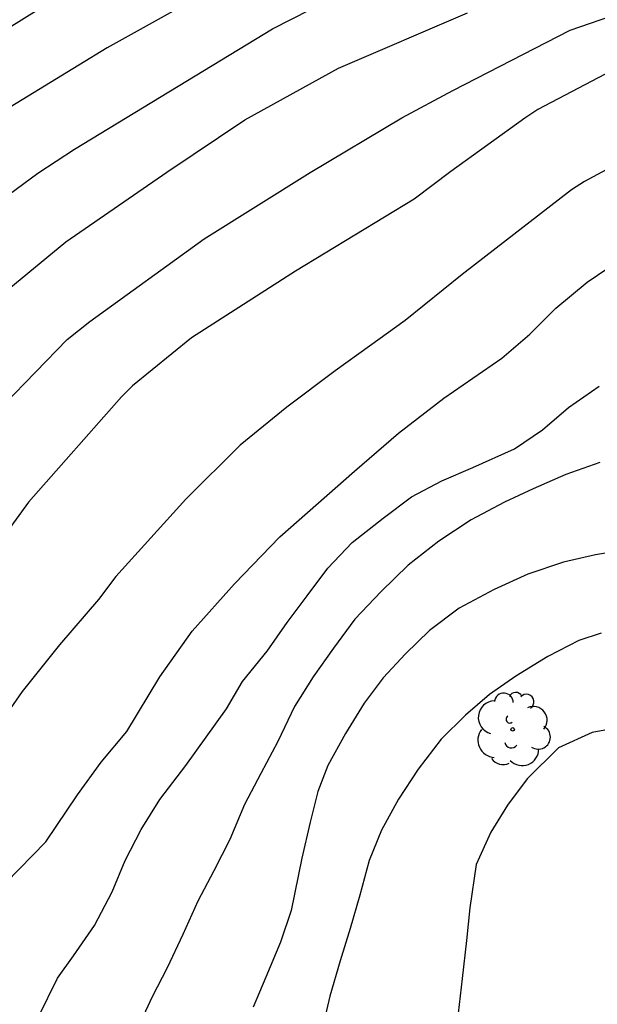
# Model space of a CAD drawing. Units: metres. Extents: x 577144 to 577494, y 4789790 to 4790040.
# Drawn here: x 577279 to 577298, y 4789956 to 4789987 of the extents above; entities that cross this region are included whole.
import ezdxf

# ---------------------------------------------------------------- set-up
doc = ezdxf.new("R2010")
doc.units = ezdxf.units.M
doc.layers.add('020104', color=34, linetype='Continuous')
doc.layers.add('100202', color=3, linetype='Continuous')
doc.layers.add('020105', color=24, linetype='Continuous', lineweight=30)

# ---------------------------------------------------------------- blocks, each defined once
blk = doc.blocks.new('ARBOL')
blk.add_circle((0, 0), 0.0587)
for centre, radius, start, end in [((-0.28, 0.855), 0.3, 359.2878, 173.6078), ((0.097, 0.97), 0.21, 23.1565, 160.4665), ((0.438, 0.881), 0.24, 301.578, 139.328), ((-0.564, 0.381), 0.532, 92.28, 254.58), ((0.656, 0.288), 0.443, 319.8556, 114.7656), ((-0.091, 0.321), 0.12, 119.14, 310.56), ((0.819, -0.249), 0.383, 235.5275, 62.0275), ((-0.556, -0.339), 0.555, 142.64, 266.54), ((-0.039, -0.384), 0.21, 189.64, 323.88), ((0.299, -0.624), 0.532, 224.67, 0.24), ((-0.301, -0.676), 0.45, 213.78, 295.32)]:
    blk.add_arc(centre, radius, start, end)

msp = doc.modelspace()

# ---------------------------------------------------------------- linework, layer by layer
at = {"layer": '020104', "flags": 128}
for points, elevation in [([(577287.885, 4789989.397), (577282.26, 4789986.265), (577278.632, 4789984.044), (577277.491, 4789983.259), (577274.833, 4789981.073), (577274.177, 4789980.383), (577272.965, 4789978.875), (577271.68, 4789977.552), (577269.477, 4789975.084), (577268.929, 4789974.424), (577266.439, 4789971.966), (577263.191, 4789968.875), (577259.318, 4789964.992)], 118), ([(577287.885, 4789989.397), (577282.26, 4789986.265), (577278.632, 4789984.044), (577277.491, 4789983.259), (577274.833, 4789981.073), (577274.177, 4789980.383), (577272.965, 4789978.875), (577271.68, 4789977.552), (577269.477, 4789975.084), (577268.929, 4789974.424), (577266.439, 4789971.966), (577263.191, 4789968.875), (577259.318, 4789964.992)], 118), ([(577277.944, 4789973.837), (577280.978, 4789976.956), (577281.702, 4789977.539), (577285.349, 4789980.171), (577288.731, 4789982.289), (577291.656, 4789984.027), (577293.273, 4789984.896), (577297.015, 4789986.826), (577300.23, 4789987.935)], 121), ([(577277.944, 4789973.837), (577280.978, 4789976.956), (577281.702, 4789977.539), (577285.349, 4789980.171), (577288.731, 4789982.289), (577291.656, 4789984.027), (577293.273, 4789984.896), (577297.015, 4789986.826), (577300.23, 4789987.935)], 121), ([(577280.487, 4789987.737), (577275.073, 4789984.379), (577273.6, 4789983.129), (577272.31, 4789981.705), (577270.529, 4789979.381), (577270.21, 4789979.055), (577268.024, 4789976.4), (577264.748, 4789972.927), (577261.542, 4789969.908), (577254.739, 4789963.34)], 117), ([(577280.487, 4789987.737), (577275.073, 4789984.379), (577273.6, 4789983.129), (577272.31, 4789981.705), (577270.529, 4789979.381), (577270.21, 4789979.055), (577268.024, 4789976.4), (577264.748, 4789972.927), (577261.542, 4789969.908), (577254.739, 4789963.34)], 117), ([(577260.965, 4789963.85), (577264.438, 4789967.436), (577267.635, 4789970.484), (577270.756, 4789973.569), (577270.929, 4789973.768), (577272.593, 4789975.5), (577273.996, 4789976.735), (577276.286, 4789979.23), (577278.906, 4789981.426), (577280.053, 4789982.26), (577281.22, 4789983.028), (577287.529, 4789986.866), (577289.348, 4789987.803)], 119), ([(577260.965, 4789963.85), (577264.438, 4789967.436), (577267.635, 4789970.484), (577270.756, 4789973.569), (577270.929, 4789973.768), (577272.593, 4789975.5), (577273.996, 4789976.735), (577276.286, 4789979.23), (577278.906, 4789981.426), (577280.053, 4789982.26), (577281.22, 4789983.028), (577287.529, 4789986.866), (577289.348, 4789987.803)], 119), ([(577298.562, 4789985.648), (577295.984, 4789984.289), (577295.576, 4789984.02), (577293.212, 4789982.322), (577292.043, 4789981.435), (577288.267, 4789979.143), (577284.946, 4789977.015), (577283.067, 4789975.485), (577282.72, 4789975.137), (577279.746, 4789971.773), (577277.414, 4789968.566), (577274.166, 4789963.634), (577272.654, 4789961.745), (577271.983, 4789961.088), (577269.654, 4789959.296), (577267.644, 4789957.966), (577266.632, 4789957.266), (577264.523, 4789956.004), (577263.508, 4789955.404)], 122), ([(577298.562, 4789985.648), (577295.984, 4789984.289), (577295.576, 4789984.02), (577293.212, 4789982.322), (577292.043, 4789981.435), (577288.267, 4789979.143), (577284.946, 4789977.015), (577283.067, 4789975.485), (577282.72, 4789975.137), (577279.746, 4789971.773), (577277.414, 4789968.566), (577274.166, 4789963.634), (577272.654, 4789961.745), (577271.983, 4789961.088), (577269.654, 4789959.296), (577267.644, 4789957.966), (577266.632, 4789957.266), (577264.523, 4789956.004), (577263.508, 4789955.404)], 122), ([(577300.053, 4789983.389), (577297.471, 4789982.001), (577297.06, 4789981.732), (577293.573, 4789979.038), (577291.759, 4789977.561), (577290.625, 4789976.747), (577289.531, 4789975.96), (577287.982, 4789974.807), (577286.496, 4789973.589), (577284.769, 4789971.867), (577282.535, 4789969.405), (577281.985, 4789968.67), (577280.735, 4789967.226), (577279.549, 4789965.735), (577276.985, 4789962.054), (577276.67, 4789961.692), (577274.962, 4789959.966), (577273.794, 4789959.175), (577272.075, 4789958.24), (577270.487, 4789957.329), (577268.389, 4789955.995), (577264.342, 4789953.257)], 123), ([(577300.053, 4789983.389), (577297.471, 4789982.001), (577297.06, 4789981.732), (577293.573, 4789979.038), (577291.759, 4789977.561), (577290.625, 4789976.747), (577289.531, 4789975.96), (577287.982, 4789974.807), (577286.496, 4789973.589), (577284.769, 4789971.867), (577282.535, 4789969.405), (577281.985, 4789968.67), (577280.735, 4789967.226), (577279.549, 4789965.735), (577276.985, 4789962.054), (577276.67, 4789961.692), (577274.962, 4789959.966), (577273.794, 4789959.175), (577272.075, 4789958.24), (577270.487, 4789957.329), (577268.389, 4789955.995), (577264.342, 4789953.257)], 123), ([(577279.027, 4789959.64), (577280.307, 4789960.948), (577281.317, 4789962.438), (577282.065, 4789963.48), (577282.885, 4789964.458), (577283.936, 4789966.206), (577284.971, 4789967.662), (577286.317, 4789969.166), (577287.766, 4789970.671), (577290.146, 4789972.758), (577291.544, 4789973.971), (577292.993, 4789975.087), (577294.837, 4789976.362), (577295.735, 4789977.126), (577296.557, 4789977.96), (577297.561, 4789978.784), (577298.547, 4789979.461)], 124), ([(577279.027, 4789959.64), (577280.307, 4789960.948), (577281.317, 4789962.438), (577282.065, 4789963.48), (577282.885, 4789964.458), (577283.936, 4789966.206), (577284.971, 4789967.662), (577286.317, 4789969.166), (577287.766, 4789970.671), (577290.146, 4789972.758), (577291.544, 4789973.971), (577292.993, 4789975.087), (577294.837, 4789976.362), (577295.735, 4789977.126), (577296.557, 4789977.96), (577297.561, 4789978.784), (577298.547, 4789979.461)], 124), ([(577297.96, 4789973.037), (577296.876, 4789972.657), (577295.84, 4789972.197), (577294.924, 4789971.773), (577293.868, 4789971.215), (577292.836, 4789970.533), (577291.85, 4789969.765), (577290.996, 4789968.929), (577290.15, 4789968.039), (577289.47, 4789967.115), (577288.828, 4789966.203), (577288.234, 4789965.261), (577287.694, 4789964.139), (577287.156, 4789963.123), (577286.638, 4789962.131), (577286.168, 4789961.023), (577285.656, 4789960.023), (577285.154, 4789959.049), (577284.668, 4789957.993), (577284.168, 4789956.921), (577283.688, 4789956.003), (577283.06, 4789954.63)], 126), ([(577297.96, 4789973.037), (577296.876, 4789972.657), (577295.84, 4789972.197), (577294.924, 4789971.773), (577293.868, 4789971.215), (577292.836, 4789970.533), (577291.85, 4789969.765), (577290.996, 4789968.929), (577290.15, 4789968.039), (577289.47, 4789967.115), (577288.828, 4789966.203), (577288.234, 4789965.261), (577287.694, 4789964.139), (577287.156, 4789963.123), (577286.638, 4789962.131), (577286.168, 4789961.023), (577285.656, 4789960.023), (577285.154, 4789959.049), (577284.668, 4789957.993), (577284.168, 4789956.921), (577283.688, 4789956.003), (577283.06, 4789954.63)], 126), ([(577299.478, 4789970.371), (577297.826, 4789970.097), (577296.804, 4789969.861), (577295.67, 4789969.479), (577294.594, 4789968.991), (577293.482, 4789968.397), (577292.536, 4789967.687), (577291.772, 4789966.937), (577291.062, 4789966.169), (577290.45, 4789965.367), (577289.854, 4789964.395), (577289.292, 4789963.379), (577288.97, 4789962.549), (577288.73, 4789961.575), (577288.468, 4789960.427), (577288.12, 4789958.757), (577287.782, 4789957.747), (577287.32, 4789956.629), (577286.912, 4789955.673)], 127), ([(577299.478, 4789970.371), (577297.826, 4789970.097), (577296.804, 4789969.861), (577295.67, 4789969.479), (577294.594, 4789968.991), (577293.482, 4789968.397), (577292.536, 4789967.687), (577291.772, 4789966.937), (577291.062, 4789966.169), (577290.45, 4789965.367), (577289.854, 4789964.395), (577289.292, 4789963.379), (577288.97, 4789962.549), (577288.73, 4789961.575), (577288.468, 4789960.427), (577288.12, 4789958.757), (577287.782, 4789957.747), (577287.32, 4789956.629), (577286.912, 4789955.673)], 127), ([(577298.002, 4789967.592), (577297.292, 4789967.366), (577296.302, 4789966.858), (577295.292, 4789966.224), (577294.446, 4789965.642), (577293.686, 4789964.982), (577292.908, 4789964.212), (577292.178, 4789963.256), (577291.55, 4789962.302), (577291, 4789961.316), (577290.606, 4789960.35), (577290.318, 4789959.24), (577290.002, 4789958.176), (577289.684, 4789957.152), (577289.362, 4789956.02), (577289.106, 4789954.928)], 128), ([(577298.002, 4789967.592), (577297.292, 4789967.366), (577296.302, 4789966.858), (577295.292, 4789966.224), (577294.446, 4789965.642), (577293.686, 4789964.982), (577292.908, 4789964.212), (577292.178, 4789963.256), (577291.55, 4789962.302), (577291, 4789961.316), (577290.606, 4789960.35), (577290.318, 4789959.24), (577290.002, 4789958.176), (577289.684, 4789957.152), (577289.362, 4789956.02), (577289.106, 4789954.928)], 128), ([(577298.938, 4789964.655), (577297.722, 4789964.425), (577296.65, 4789963.939), (577295.648, 4789962.957), (577295.02, 4789962.113), (577294.49, 4789961.253), (577294.024, 4789960.225), (577293.818, 4789958.837), (577293.718, 4789957.799), (577293.576, 4789956.587), (577293.446, 4789955.485)], 129), ([(577298.938, 4789964.655), (577297.722, 4789964.425), (577296.65, 4789963.939), (577295.648, 4789962.957), (577295.02, 4789962.113), (577294.49, 4789961.253), (577294.024, 4789960.225), (577293.818, 4789958.837), (577293.718, 4789957.799), (577293.576, 4789956.587), (577293.446, 4789955.485)], 129)]:
    msp.add_lwpolyline(points, dxfattribs=dict(at, elevation=elevation))
at = {"layer": '020105', "flags": 128}
for points, elevation in [([(577257.421, 4789957.408), (577264.598, 4789964.87), (577266.92, 4789967.156), (577270.527, 4789970.542), (577273.98, 4789974.009), (577275.466, 4789975.174), (577277.905, 4789977.579), (577280.945, 4789980.077), (577284.157, 4789982.297), (577286.648, 4789983.964), (577289.631, 4789985.607), (577293.742, 4789987.378)], 120), ([(577257.421, 4789957.408), (577264.598, 4789964.87), (577266.92, 4789967.156), (577270.527, 4789970.542), (577273.98, 4789974.009), (577275.466, 4789975.174), (577277.905, 4789977.579), (577280.945, 4789980.077), (577284.157, 4789982.297), (577286.648, 4789983.964), (577289.631, 4789985.607), (577293.742, 4789987.378)], 120), ([(577280.07, 4789955.366), (577280.676, 4789956.597), (577281.184, 4789957.313), (577281.856, 4789958.277), (577282.422, 4789959.345), (577282.828, 4789960.343), (577283.344, 4789961.335), (577283.942, 4789962.289), (577284.766, 4789963.379), (577286.058, 4789965.187), (577286.576, 4789966.06), (577287.362, 4789967.023), (577288, 4789967.933), (577288.634, 4789968.787), (577289.294, 4789969.665), (577290.074, 4789970.489), (577291.062, 4789971.259), (577291.964, 4789971.941), (577292.928, 4789972.449), (577293.92, 4789972.877), (577295.24, 4789973.479), (577296.14, 4789974.077), (577296.964, 4789974.795), (577297.946, 4789975.475)], 125), ([(577280.07, 4789955.366), (577280.676, 4789956.597), (577281.184, 4789957.313), (577281.856, 4789958.277), (577282.422, 4789959.345), (577282.828, 4789960.343), (577283.344, 4789961.335), (577283.942, 4789962.289), (577284.766, 4789963.379), (577286.058, 4789965.187), (577286.576, 4789966.06), (577287.362, 4789967.023), (577288, 4789967.933), (577288.634, 4789968.787), (577289.294, 4789969.665), (577290.074, 4789970.489), (577291.062, 4789971.259), (577291.964, 4789971.941), (577292.928, 4789972.449), (577293.92, 4789972.877), (577295.24, 4789973.479), (577296.14, 4789974.077), (577296.964, 4789974.795), (577297.946, 4789975.475)], 125)]:
    msp.add_lwpolyline(points, dxfattribs=dict(at, elevation=elevation))

# ---------------------------------------------------------------- block references
at = {"layer": '100202', "rotation": 359.9987685839998}
msp.add_blockref('ARBOL', (577295.186, 4789964.53, 128.649), dxfattribs=at)
msp.add_blockref('ARBOL', (577295.186, 4789964.53, 128.649), dxfattribs=at)

doc.saveas('drawing.dxf')
